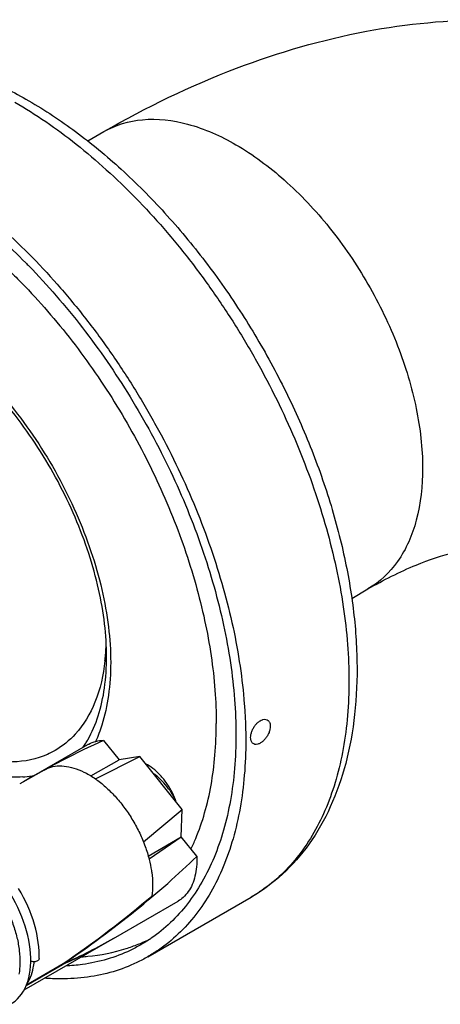
# Model space of a CAD drawing. Units: millimetres. Extents: x -654 to 1112, y 0 to 1548.
# Drawn here: x -602 to -571, y 1477 to 1548 of the extents above; entities that cross this region are included whole.
import ezdxf

# ---------------------------------------------------------------- set-up
doc = ezdxf.new("R2010")
doc.units = ezdxf.units.MM
doc.header["$LTSCALE"] = 23.1
doc.layers.get('0').update_dxf_attribs({"linetype": 'CONTINUOUS'})
doc.layers.add('02___PRT_ALL_AXES', color=7, linetype='CONTINUOUS')

msp = doc.modelspace()

# ---------------------------------------------------------------- linework, layer by layer
at = {"color": 7, "linetype": 'Continuous'}
for p, q in [((-596.781, 1539.467), (-595.616, 1540.14)), ((-577.783, 1506.558), (-576.617, 1507.231)), ((-595.646, 1496.34), (-594.527, 1494.948)), ((-596.551, 1493.779), (-594.527, 1494.948)), ((-596.227, 1493.566), (-593.045, 1495.178)), ((-593.045, 1495.178), (-594.527, 1494.948)), ((-589.983, 1491.369), (-593.045, 1495.178)), ((-592.773, 1489.031), (-589.983, 1491.369)), ((-590.057, 1489.387), (-589.983, 1491.369)), ((-592.428, 1488.018), (-590.057, 1489.387)), ((-592.372, 1487.812), (-590.057, 1489.387)), ((-588.938, 1487.995), (-590.057, 1489.387)), ((-600.719, 1483.417), (-600.834, 1483.745)), ((-601.206, 1478.705), (-598.589, 1480.215)), ((-601.183, 1478.759), (-598.54, 1480.285)), ((-598.612, 1480.244), (-598.589, 1480.215)), ((-598.476, 1480.301), (-598.494, 1480.322)), ((-601.294, 1478.508), (-601.19, 1478.74))]:
    msp.add_line(p, q, dxfattribs=at)
for points in [[(-600.878, 1480.381), (-600.879, 1480.686), (-600.895, 1480.998), (-600.925, 1481.317), (-600.969, 1481.64), (-601.028, 1481.969), (-601.101, 1482.3), (-601.188, 1482.634), (-601.288, 1482.97), (-601.401, 1483.307), (-601.528, 1483.643), (-601.667, 1483.979), (-601.818, 1484.312), (-601.981, 1484.642), (-602.155, 1484.969), (-602.339, 1485.29), (-602.535, 1485.606), (-602.74, 1485.915)], [(-600.834, 1483.745), (-600.96, 1484.073), (-601.098, 1484.399), (-601.247, 1484.723), (-601.408, 1485.044), (-601.579, 1485.361), (-601.761, 1485.674)], [(-600.529, 1482.764), (-600.618, 1483.09), (-600.719, 1483.417)], [(-600.28, 1480.635), (-600.276, 1480.88), (-600.284, 1481.181), (-600.305, 1481.488), (-600.341, 1481.801), (-600.39, 1482.118), (-600.453, 1482.439), (-600.529, 1482.764)], [(-601.19, 1478.74), (-601.1, 1478.986), (-601.026, 1479.244), (-600.966, 1479.514), (-600.922, 1479.794), (-600.893, 1480.083), (-600.878, 1480.381)], [(-602.348, 1477.347), (-602.194, 1477.445), (-602.016, 1477.578), (-601.848, 1477.73), (-601.69, 1477.9), (-601.545, 1478.086), (-601.413, 1478.289), (-601.294, 1478.508)]]:
    msp.add_lwpolyline(points, dxfattribs=at)
for centre, radius, start, end in [((-610.73, 1503.734), 15.28, 354.8444, 358.97318), ((-609.791, 1503.658), 14.338, 353.62006, 354.8112), ((-603.249, 1500.043), 7.438, 325.61077, 328.23078), ((-602.015, 1501.494), 7.808, 274.17377, 275.09695), ((-601.977, 1501.124), 7.436, 275.05986, 280.57577)]:
    msp.add_arc(centre, radius, start, end, dxfattribs=at)
for centre, major_axis, ratio, start_param, end_param in [((-602.457, 1485.252), (18.968, 12.719), 0.277229, 1.026192, 1.346674), ((-602.722, 1485.1), (18.968, 12.719), 0.277229, 1.223843, 1.332945), ((-602.457, 1485.252), (18.968, 12.719), 0.277229, -1.54679, -0.97818), ((-602.722, 1485.1), (18.968, 12.719), 0.277229, -1.536128, -1.175831), ((-602.722, 1485.1), (14.663, 5.645), 0.388073, 4.846563, 5.113884), ((-602.457, 1485.252), (14.663, 5.645), 0.388073, 4.835901, 5.098105)]:
    msp.add_ellipse(centre, major_axis=major_axis, ratio=ratio, start_param=start_param, end_param=end_param, dxfattribs=at)
for points, start_tangent, end_tangent in [([(-595.616, 1540.14), (-586.075, 1544.702), (-576.729, 1547.358), (-567.845, 1548.178), (-559.588, 1547.318), (-552.009, 1544.922), (-548.119, 1542.964)], (0.866027, 0.499998), (0.866079, -0.499908)), ([(-595.616, 1540.14), (-592.834, 1540.999), (-589.594, 1540.678), (-586.116, 1539.199)], (0.866045, 0.499966), (0.86603, -0.499992)), ([(-586.116, 1539.199), (-582.639, 1536.663), (-579.399, 1533.242), (-576.616, 1529.171), (-574.481, 1524.725), (-573.139, 1520.208), (-572.681, 1515.929), (-573.139, 1512.178), (-574.481, 1509.211), (-576.616, 1507.231)], (0.86603, -0.499992), (-0.866037, -0.499979)), ([(-607.358, 1525.362), (-606.265, 1524.493), (-604.219, 1522.584), (-602.291, 1520.399), (-600.523, 1517.986), (-598.954, 1515.399), (-597.62, 1512.696), (-596.55, 1509.938), (-595.768, 1507.186), (-595.292, 1504.502), (-595.132, 1501.947)], (0.800784, -0.598953), (0, -1)), ([(-595.425, 1502.355), (-595.568, 1504.715), (-595.999, 1507.211), (-596.711, 1509.789), (-597.692, 1512.39), (-598.923, 1514.954), (-600.374, 1517.422), (-602.014, 1519.737), (-603.804, 1521.847), (-605.7, 1523.704), (-607.615, 1525.237)], (0, 1), (-0.81296, 0.582319)), ([(-576.617, 1507.231), (-573.14, 1508.957), (-570.332, 1509.88), (-568.332, 1510.174), (-567.304, 1510.11), (-567.117, 1510.054), (-567.115, 1510.053)], (0.866027, 0.499998), (0.858822, -0.512275)), ([(-595.542, 1502.064), (-596.268, 1499.082), (-597.678, 1496.793), (-599.139, 1495.615)], (-0.111165, -0.993802), (-0.864864, -0.502006)), ([(-596.926, 1496.127), (-596.772, 1496.387), (-596.031, 1498.099), (-595.578, 1500.1), (-595.425, 1502.355)], (0.526658, 0.850077), (0, 1)), ([(-595.132, 1501.947), (-595.292, 1499.575), (-595.768, 1497.441), (-596.216, 1496.261)], (0, -1), (-0.410876, -0.911691)), ([(-599.139, 1495.615), (-599.69, 1495.333), (-602.187, 1494.784), (-605.025, 1495.179), (-608.037, 1496.496)], (-0.864864, -0.502006), (-0.86603, 0.499992)), ([(-596.779, 1496.036), (-596.705, 1496.077), (-596.202, 1496.267), (-595.646, 1496.34)], (0.86585, 0.500303), (0.999764, 0.021737)), ([(-601.446, 1493.707), (-602.207, 1493.687), (-605.047, 1494.179), (-608.037, 1495.516)], (-0.997347, -0.0728), (-0.86603, 0.499992)), ([(-599.588, 1494.37), (-598.98, 1494.495), (-598.314, 1494.469), (-597.608, 1494.293), (-596.878, 1493.97), (-596.144, 1493.509), (-595.425, 1492.922), (-594.738, 1492.224), (-594.102, 1491.433), (-593.533, 1490.568), (-593.044, 1489.653), (-592.843, 1489.203)], (0.944074, 0.329732), (0.387826, -0.921733)), ([(-590.407, 1491.898), (-590.688, 1492.566), (-591.088, 1493.24), (-591.568, 1493.837), (-592.1, 1494.322), (-592.619, 1494.651)], (-0.323853, 0.946107), (-0.894, 0.448067)), ([(-590.532, 1492.226), (-590.855, 1492.72), (-591.301, 1493.275), (-591.787, 1493.753), (-592.099, 1494.002)], (-0.509646, 0.860384), (-0.807139, 0.590361)), ([(-592.843, 1489.203), (-592.65, 1488.71), (-592.359, 1487.763), (-592.197, 1486.965)], (0.387826, -0.921733), (0.149986, -0.988688)), ([(-588.938, 1487.995), (-588.955, 1487.251), (-589.064, 1486.571), (-589.263, 1485.968), (-589.549, 1485.455), (-589.914, 1485.042), (-590.279, 1484.777)], (0.038121, -0.999273), (-0.86585, -0.500303)), ([(-592.197, 1486.965), (-592.179, 1486.837), (-592.115, 1485.955), (-592.168, 1485.14)], (0.149986, -0.988688), (-0.142847, -0.989745)), ([(-603.927, 1486.288), (-603.64, 1485.911), (-603.058, 1485.022), (-602.561, 1484.08), (-602.164, 1483.11), (-601.877, 1482.14), (-601.708, 1481.194), (-601.662, 1480.298), (-601.734, 1479.505)], (0.622766, -0.782408), (-0.169039, -0.985609)), ([(-601.174, 1478.781), (-600.899, 1479.308), (-600.703, 1479.96), (-600.632, 1480.41)], (0.551709, 0.834036), (0.108613, 0.994084)), ([(-600.397, 1480.472), (-600.511, 1480.427), (-600.645, 1480.409), (-600.783, 1480.422), (-600.879, 1480.449)], (-0.866027, -0.499998), (-0.93293, 0.360058)), ([(-600.28, 1480.635), (-600.285, 1480.603), (-600.324, 1480.531), (-600.397, 1480.472)], (-0.034084, -0.999419), (-0.866027, -0.499998))]:
    msp.add_spline(points, degree=3, dxfattribs=dict(at, start_tangent=start_tangent, end_tangent=end_tangent))
at = {"layer": '02___PRT_ALL_AXES', "color": 7, "linetype": 'Continuous'}
for p, q in [((-601.435, 1493.348), (-596.779, 1496.036)), ((-592.451, 1480.769), (-585.026, 1485.055)), ((-594.935, 1482.09), (-590.279, 1484.778)), ((-601.365, 1478.377), (-595.183, 1481.947))]:
    msp.add_line(p, q, dxfattribs=at)
for centre, radius, start, end in [((-590.709, 1494.898), 11.365, 299.99937, 303.6273), ((-597.821, 1493.393), 12.619, 291.67719, 292.48884), ((-597.784, 1493.306), 12.525, 292.48502, 296.07891)]:
    msp.add_arc(centre, radius, start, end, dxfattribs=at)
for points, start_tangent, end_tangent in [([(-619.026, 1543.945), (-616.548, 1545.043), (-613.797, 1545.624), (-610.804, 1545.657), (-607.627, 1545.119), (-604.342, 1544.011), (-601.026, 1542.36)], (0.866027, 0.499998), (0.86603, -0.499992)), ([(-601.026, 1542.36), (-597.653, 1540.138), (-594.375, 1537.432), (-591.25, 1534.299), (-588.334, 1530.802), (-585.677, 1527.01), (-583.324, 1522.988), (-581.317, 1518.81), (-579.692, 1514.549), (-578.482, 1510.281), (-577.712, 1506.084), (-577.404, 1502.031), (-577.572, 1498.202), (-578.216, 1494.685), (-579.322, 1491.557), (-580.854, 1488.887), (-582.774, 1486.709), (-585.026, 1485.055)], (0.86603, -0.499992), (-0.866027, -0.499998)), ([(-602.026, 1542.261), (-599.808, 1540.862), (-597.609, 1539.238), (-595.447, 1537.403), (-593.341, 1535.372), (-591.31, 1533.164), (-589.37, 1530.796), (-587.538, 1528.289), (-585.83, 1525.665), (-584.259, 1522.945), (-582.841, 1520.153), (-581.586, 1517.313), (-580.505, 1514.449), (-579.608, 1511.586), (-578.902, 1508.747), (-578.394, 1505.957), (-578.087, 1503.241), (-577.985, 1500.62), (-578.087, 1498.118), (-578.394, 1495.755), (-578.902, 1493.553), (-579.608, 1491.529), (-580.505, 1489.701), (-581.586, 1488.085), (-582.841, 1486.694), (-584.259, 1485.54), (-584.415, 1485.434)], (0.86603, -0.499992), (-0.83265, -0.5538)), ([(-609.451, 1537.975), (-607.233, 1536.575), (-605.033, 1534.951), (-602.872, 1533.116), (-600.766, 1531.086), (-598.735, 1528.877), (-596.795, 1526.509), (-594.963, 1524.003), (-593.254, 1521.378), (-591.684, 1518.658), (-590.265, 1515.867), (-589.01, 1513.027), (-587.93, 1510.163), (-587.033, 1507.299), (-586.327, 1504.46), (-585.819, 1501.671), (-585.512, 1498.954), (-585.446, 1497.89)], (0.86603, -0.499992), (0.046653, -0.998911)), ([(-609.451, 1537.158), (-607.298, 1535.8), (-605.163, 1534.224), (-603.065, 1532.443), (-601.245, 1530.7)], (0.86603, -0.499992), (0.703187, -0.711005)), ([(-601.245, 1530.7), (-601.021, 1530.472), (-599.05, 1528.328), (-597.167, 1526.03), (-595.389, 1523.597), (-593.73, 1521.05), (-592.206, 1518.41), (-590.829, 1515.7), (-589.611, 1512.944), (-588.563, 1510.164), (-587.692, 1507.385), (-587.007, 1504.63), (-586.514, 1501.922), (-586.216, 1499.285), (-586.116, 1496.742), (-586.216, 1494.313), (-586.514, 1492.02), (-587.007, 1489.882), (-587.692, 1487.918), (-588.563, 1486.144), (-589.611, 1484.575), (-590.829, 1483.225), (-592.206, 1482.105), (-592.951, 1481.635)], (0.703187, -0.711005), (-0.866027, -0.499998)), ([(-602.364, 1530.074), (-601.532, 1529.244), (-599.68, 1527.23), (-597.911, 1525.072), (-596.241, 1522.786), (-594.683, 1520.393), (-593.252, 1517.913), (-591.958, 1515.368), (-590.814, 1512.778), (-589.829, 1510.167), (-589.011, 1507.556), (-588.367, 1504.968), (-587.904, 1502.424), (-587.624, 1499.947), (-587.53, 1497.558)], (0.71713, -0.69694), (0, -1)), ([(-585.446, 1497.89), (-585.409, 1496.333), (-585.512, 1493.831), (-585.819, 1491.469), (-586.327, 1489.266), (-587.033, 1487.242), (-587.93, 1485.414), (-589.01, 1483.798), (-590.265, 1482.407), (-591.684, 1481.253), (-592.451, 1480.769)], (0.046653, -0.998911), (-0.866027, -0.499998)), ([(-585.056, 1496.537), (-585.033, 1496.755), (-584.966, 1496.989), (-584.86, 1497.22), (-584.722, 1497.43), (-584.561, 1497.607), (-584.376, 1497.749), (-584.214, 1497.825)], (0, 1), (0.949094, 0.314992)), ([(-584.214, 1497.825), (-584.169, 1497.838), (-583.962, 1497.848), (-583.792, 1497.764), (-583.679, 1497.59), (-583.641, 1497.354)], (0.949094, 0.314992), (0, -1)), ([(-589.351, 1488.51), (-589.011, 1489.269), (-588.367, 1491.114), (-587.904, 1493.122), (-587.624, 1495.277), (-587.53, 1497.558)], (0.43386, 0.90098), (0, 1)), ([(-583.641, 1497.354), (-583.665, 1497.136), (-583.736, 1496.902), (-583.849, 1496.673), (-583.993, 1496.467), (-584.159, 1496.291), (-584.346, 1496.151), (-584.552, 1496.062), (-584.753, 1496.052), (-584.915, 1496.134), (-585.021, 1496.304), (-585.038, 1496.366)], (0, -1), (-0.220615, 0.975361)), ([(-585.038, 1496.366), (-585.056, 1496.537)], (-0.220615, 0.975361), (0, 1)), ([(-592.951, 1481.635), (-593.73, 1481.225), (-595.389, 1480.593), (-597.167, 1480.213), (-598.374, 1480.103)], (-0.866027, -0.499998), (-0.998969, -0.045398)), ([(-597.215, 1480.765), (-596.785, 1480.8), (-594.022, 1481.359), (-593.16, 1481.666)], (0.997737, 0.067232), (0.929279, 0.369379)), ([(-592.451, 1480.769), (-593.254, 1480.347), (-594.963, 1479.695), (-596.795, 1479.304), (-598.735, 1479.176), (-599.896, 1479.223)], (-0.866027, -0.499998), (-0.997031, 0.077008))]:
    msp.add_spline(points, degree=3, dxfattribs=dict(at, start_tangent=start_tangent, end_tangent=end_tangent))

doc.saveas('drawing.dxf')
